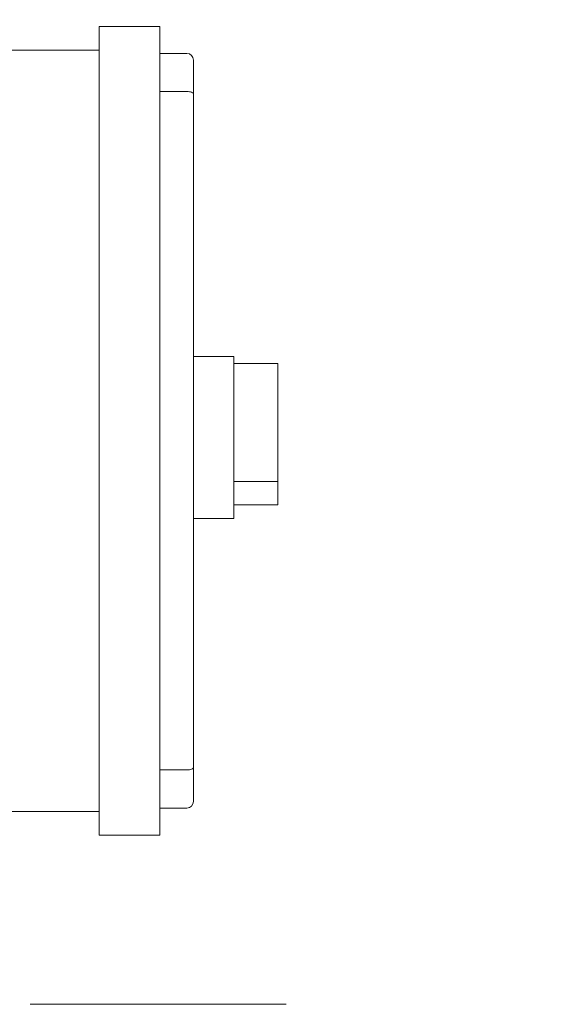
# Model space of a CAD drawing. Units: inches. Extents: x 0.1 to 22.1, y 0.1 to 17.1.
# Drawn here: x 7.9 to 8.7, y 13.1 to 14.6 of the extents above; entities that cross this region are included whole.
import ezdxf

# ---------------------------------------------------------------- set-up
doc = ezdxf.new("R2010")
doc.units = ezdxf.units.IN
doc.header["$MEASUREMENT"] = 0
doc.layers.add('7', color=7, linetype='Continuous', lineweight=15)
doc.styles.add('SLDTEXTSTYLE0', font='TXT', dxfattribs={"width": 0.75})
doc.dimstyles.new('SLDDIMSTYLE0', dxfattribs={"dimtxt": 0.12, "dimasz": 0.12, "dimexe": 0, "dimexo": 0.0625, "dimgap": 0.03, "dimtad": 0, "dimtih": 1, "dimtoh": 1, "dimdec": 6, "dimlfac": 12, "dimrnd": 1e-09, "dimzin": 12, "dimdsep": 46, "dimlunit": 5, "dimtxsty": 'SLDTEXTSTYLE0', "dimsah": 1, "dimcen": 0.09, "dimadec": 0, "dimazin": 3, "dimtfac": 1, "dimtmove": 0, "dimatfit": 0, "dimfxl": 0, "dimfrac": 2, "dimtolj": 1, "dimtzin": 12, "dimarcsym": 0})

# ---------------------------------------------------------------- blocks, each defined once
blk = doc.blocks.new('_D_5')
at = {"layer": '7'}
for p, q in [((8.9604, 14.6089), (8.9604, 15.187)), ((9.0229, 14.6558), (9.0229, 15.187)), ((7.9708, 15.1429), (7.9708, 14.981)), ((7.9708, 15.1429), (7.9951, 15.1429)), ((8.2454, 15.1429), (8.221, 15.1429)), ((8.2454, 15.1429), (8.2454, 14.981)), ((8.9604, 15.062), (8.6827, 15.062)), ((9.0229, 15.062), (9.3429, 15.062)), ((7.9708, 14.981), (7.9951, 14.981)), ((8.2454, 14.981), (8.221, 14.981))]:
    blk.add_line(p, q, dxfattribs=at)
for points in [[(8.9604, 15.062), (8.8404, 15.082), (8.8404, 15.042)], [(9.0229, 15.062), (9.1429, 15.042), (9.1429, 15.082)]]:
    blk.add_solid(points, dxfattribs=at)
at = {"layer": '7', "char_height": 0.12, "attachment_point": 1, "style": 'SLDTEXTSTYLE0'}
for s, insert in [('3/4"', (7.6254, 15.1214)), ('19', (8.0194, 15.1214)), ('TYP', (8.339, 15.1214))]:
    blk.add_mtext(s, dxfattribs=dict(at, insert=insert))

msp = doc.modelspace()

# ---------------------------------------------------------------- linework, layer by layer
at = {"color": 7, "linetype": 'Continuous', "lineweight": 15}
for p, q in [((8.00425507, 14.61097541), (8.00425507, 14.62139207)), ((8.00425507, 14.62139207), (8.09800507, 14.62139207)), ((8.09800507, 14.62139207), (8.09800507, 14.61097541)), ((8.00425507, 14.61097541), (8.00425507, 13.38180874)), ((8.09800507, 14.61097541), (8.09800507, 13.38180874)), ((7.45842174, 14.58493374), (8.00425507, 14.58493374)), ((8.13967174, 14.57972541), (8.09800507, 14.57972541)), ((8.15008841, 14.56930874), (8.15008841, 14.51648512)), ((8.13967174, 14.52079984), (8.09800507, 14.52079984)), ((8.15008841, 14.51648512), (8.15008841, 13.47629903)), ((8.21258841, 14.11097541), (8.15008841, 14.11097541)), ((8.21258841, 14.11097541), (8.21258841, 14.07972541)), ((8.28029674, 14.10055874), (8.21258841, 14.10055874)), ((8.28029674, 13.91789313), (8.28029674, 14.10055874)), ((8.21258841, 14.07972541), (8.21258841, 13.89222541)), ((8.28029674, 13.91789313), (8.21258841, 13.91789313)), ((8.28029674, 13.88180874), (8.28029674, 13.91789313)), ((8.21258841, 13.89222541), (8.21258841, 13.86097541)), ((8.28029674, 13.88180874), (8.21258841, 13.88180874)), ((8.21258841, 13.86097541), (8.15008841, 13.86097541)), ((8.13967174, 13.47198431), (8.09800507, 13.47198431)), ((8.15008841, 13.47629903), (8.15008841, 13.42347541)), ((8.13967174, 13.41305874), (8.09800507, 13.41305874)), ((8.00425507, 13.40785041), (7.45842174, 13.40785041)), ((8.00425507, 13.37139207), (8.00425507, 13.38180874)), ((8.09800507, 13.38180874), (8.09800507, 13.37139207)), ((8.09800507, 13.37139207), (8.00425507, 13.37139207)), ((7.89750467, 13.10972541), (8.293338, 13.10972541))]:
    msp.add_line(p, q, dxfattribs=at)
for centre, start, end in [((8.13967174, 14.56930874), 0, 90), ((8.13967174, 13.42347541), 270, 0)]:
    msp.add_arc(centre, 0.01041667, start, end, dxfattribs=at)
for centre, start_param, end_param in [((8.13967174, 14.51648512), 0, 1.5707963268), ((8.13967174, 13.47629903), 4.7123889804, 6.2831853072)]:
    msp.add_ellipse(centre, major_axis=(0.01041667, 0), ratio=0.4142135624, start_param=start_param, end_param=end_param, dxfattribs=at)

# ---------------------------------------------------------------- dimensions: what is measured, and where the dimension line sits
at = {"layer": '7'}
dim = msp.add_linear_dim(base=(8.96042134, 15.06196786), p1=(9.02292134, 14.60576707), p2=(8.96042134, 14.55889207), text='<> TYP', dimstyle='SLDDIMSTYLE0', dxfattribs=at)
dim.commit()
dim.dimension.update_dxf_attribs({"geometry": '_D_5', "text_midpoint": (8.11060474, 15.06196786), "dimtype": 160})

doc.saveas('drawing.dxf')
